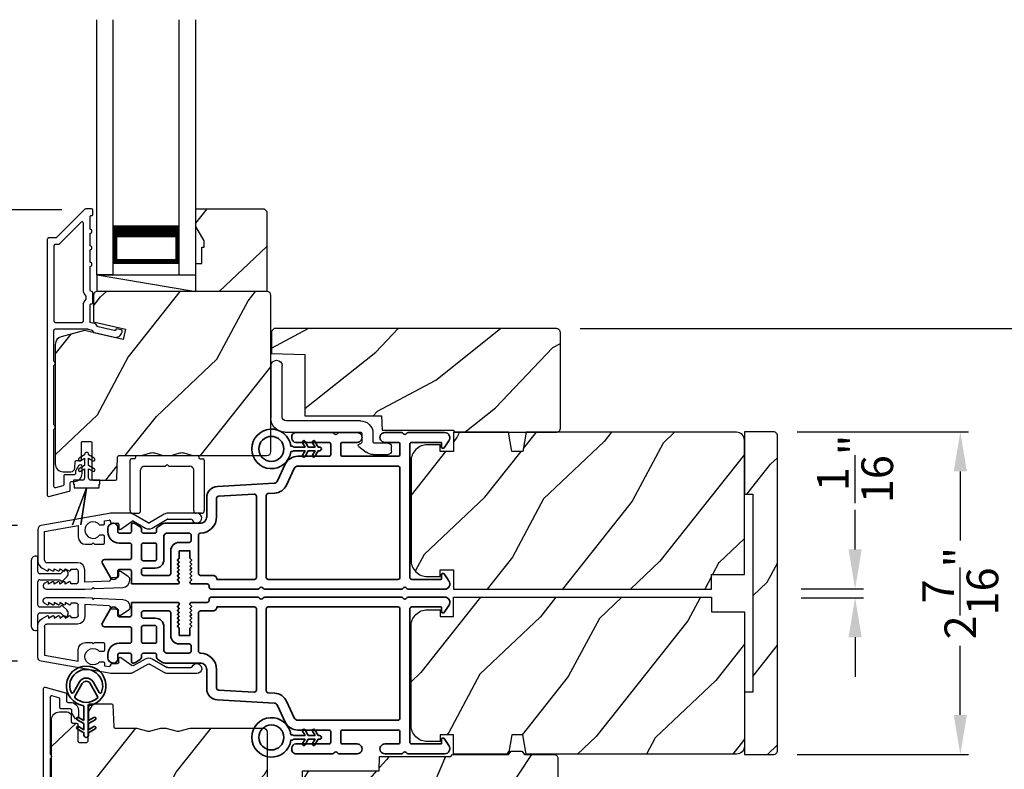
# Model space of a CAD drawing. Extents: x 238 to 340, y -156 to -112.
# Drawn here: x 295 to 302, y -128 to -122 of the extents above; entities that cross this region are included whole.
import ezdxf

# ---------------------------------------------------------------- set-up
doc = ezdxf.new("R2010")
doc.units = 0
doc.header["$LTSCALE"] = 2
doc.header["$MEASUREMENT"] = 0
doc.header["$PDMODE"] = 3
doc.layers.get('0').update_dxf_attribs({"linetype": 'CONTINUOUS'})
doc.layers.get('DEFPOINTS').update_dxf_attribs({"color": 3, "linetype": 'CONTINUOUS'})
doc.layers.add('Dim', color=7, linetype='CONTINUOUS')
doc.styles.get("Standard").update_dxf_attribs({"font": 'arial.ttf'})
doc.dimstyles.get("Standard").update_dxf_attribs({"dimtxt": 0.24, "dimasz": 0.3, "dimexe": 0.0625, "dimexo": 0.18, "dimgap": 0.09, "dimtad": 0, "dimdec": 4, "dimzin": 0, "dimdsep": 46, "dimlunit": 4, "dimtxsty": 'STANDARD', "dimcen": 0, "dimadec": 5, "dimazin": 0, "dimtfac": 1, "dimtdec": 4, "dimtofl": 0, "dimtmove": 0, "dimatfit": 3, "dimfxl": 1, "dimtolj": 1, "dimtzin": 0, "dimarcsym": 0})
pattern_1 = [(241.8699, (152.19515, -182.95252), (1.8736867, 3.08047044), [0.5, -4.5]), (231.5651, (152.86572, -182.97084), (-0.4836882, -1.3289269), [1.118034, -1.118034]), (223.4349, (153.07703, -183.424), (-1.3899984, -1.75154305), [0.632456, -2.529822])]

# ---------------------------------------------------------------- blocks, each defined once
blk = doc.blocks.new('*D273')
at = {"layer": 'DEFPOINTS', "color": 0, "transparency": 16777216}
for p in [(294.9052, -125.8643), (293.597, -126.8943), (294.9052, -126.8943)]:
    blk.add_point(p, dxfattribs=at)
at = {"layer": 'Dim', "color": 0, "lineweight": -2, "transparency": 16777216}
for p, q in [((293.597, -125.8643), (293.597, -125.4704)), ((294.7252, -125.8643), (293.5345, -125.8643)), ((293.597, -126.5943), (293.597, -126.1643)), ((294.7252, -126.8943), (293.5345, -126.8943))]:
    blk.add_line(p, q, dxfattribs=at)
at = {"layer": 'Dim', "color": 0, "transparency": 16777216}
for points in [[(293.547, -126.1643), (293.647, -126.1643), (293.597, -125.8643)], [(293.547, -126.5943), (293.647, -126.5943), (293.597, -126.8943)]]:
    blk.add_solid(points, dxfattribs=at)
at = {"layer": 'Dim', "color": 0, "transparency": 16777216, "insert": (293.597, -125.2537), "char_height": 0.24, "attachment_point": 5, "rotation": 90}
blk.add_mtext('\\A1;1"', dxfattribs=at)
blk = doc.blocks.new('A$C3ADC6B63')
for p, q in [((0.8291, 0.2859), (0.8291, 0.6721)), ((0.9144, 0.6721), (0.9144, 0.2759)), ((0.2358, 0.2558), (0.799, 0.2558)), ((0.1404, 0.0953), (0.1404, 0.1605)), ((0.2257, 0.1605), (0.2257, 0.0942)), ((0.8091, 0.1705), (0.2358, 0.1705)), ((0.0251, 0.0853), (0.1304, 0.0853)), ((0, 0.0251), (0, 0.0602)), ((0.2487, 0.0608), (0.1923, 0.0176)), ((0.1404, 0), (0.0251, 0))]:
    blk.add_line(p, q)
for centre, radius, start, end in [((0.8718, 0.6721), 0.0426, 0.00001, 179.99999), ((0.2358, 0.1605), 0.0953, 89.99984, 179.99994), ((0.799, 0.2859), 0.0301, 270.00063, 359.99942), ((0.8091, 0.2759), 0.1053, 270.00009, 0.00012), ((0.2358, 0.1605), 0.01, 89.99658, 180.00132), ((0.0251, 0.0602), 0.0251, 89.99908, 180.00075), ((0.1304, 0.0953), 0.01, 270.00262, 359.99822), ((0.2358, 0.0942), 0.01, 179.99817, 257.16382), ((0.2257, 0.0502), 0.0351, 47.74104, 77.15757), ((0.2426, 0.0687), 0.01, 307.44517, 47.73774), ((0.0251, 0.0251), 0.0251, 180.00154, 269.99863), ((0.1404, 0.0853), 0.0853, 270.00045, 307.44492)]:
    blk.add_arc(centre, radius, start, end)
blk = doc.blocks.new('*D274')
at = {"layer": 'DEFPOINTS', "color": 0, "transparency": 16777216}
for p in [(300.486, -126.3462), (301.0747, -126.3462), (300.486, -126.4124)]:
    blk.add_point(p, dxfattribs=at)
at = {"layer": 'Dim', "color": 0, "lineweight": -2, "transparency": 16777216}
for p, q in [((301.0747, -126.0462), (301.0747, -125.7462)), ((300.666, -126.3462), (301.1372, -126.3462)), ((300.666, -126.4124), (301.1372, -126.4124)), ((301.0747, -126.7124), (301.0747, -127.0124))]:
    blk.add_line(p, q, dxfattribs=at)
at = {"layer": 'Dim', "color": 0, "transparency": 16777216}
for points in [[(301.0247, -126.0462), (301.1247, -126.0462), (301.0747, -126.3462)], [(301.0247, -126.7124), (301.1247, -126.7124), (301.0747, -126.4124)]]:
    blk.add_solid(points, dxfattribs=at)
at = {"layer": 'Dim', "color": 0, "transparency": 16777216, "insert": (301.0747, -125.436), "char_height": 0.24, "attachment_point": 5, "rotation": 90}
blk.add_mtext('\\A1;{\\H1x;\\S1/16;}"', dxfattribs=at)
blk = doc.blocks.new('*D338')
at = {"layer": 'DEFPOINTS', "color": 0, "transparency": 16777216}
for p in [(300.456, -125.1553), (301.8723, -125.1553), (300.456, -127.6003)]:
    blk.add_point(p, dxfattribs=at)
at = {"layer": 'Dim', "color": 0, "lineweight": -2, "transparency": 16777216}
for p, q in [((300.636, -125.1553), (301.9348, -125.1553)), ((301.8723, -125.4553), (301.8723, -125.9792)), ((301.8723, -127.3003), (301.8723, -126.7763)), ((300.636, -127.6003), (301.9348, -127.6003))]:
    blk.add_line(p, q, dxfattribs=at)
at = {"layer": 'Dim', "color": 0, "transparency": 16777216}
for points in [[(301.8223, -125.4553), (301.9223, -125.4553), (301.8723, -125.1553)], [(301.8223, -127.3003), (301.9223, -127.3003), (301.8723, -127.6003)]]:
    blk.add_solid(points, dxfattribs=at)
at = {"layer": 'Dim', "color": 0, "transparency": 16777216, "insert": (301.8723, -126.3778), "char_height": 0.24, "attachment_point": 5, "rotation": 90}
blk.add_mtext('\\A1;2{\\H1x;\\S7/16;}"', dxfattribs=at)
blk = doc.blocks.new('*D275')
at = {"layer": 'DEFPOINTS', "color": 0, "transparency": 16777216}
for p in [(295.2416, -123.4732), (292.8745, -129.2694), (295.2092, -129.2694)]:
    blk.add_point(p, dxfattribs=at)
at = {"layer": 'Dim', "color": 0, "lineweight": -2, "transparency": 16777216}
for p, q in [((295.0616, -123.4732), (292.812, -123.4732)), ((292.8745, -123.7732), (292.8745, -125.9748)), ((292.8745, -128.9694), (292.8745, -126.7679)), ((295.0292, -129.2694), (292.812, -129.2694))]:
    blk.add_line(p, q, dxfattribs=at)
at = {"layer": 'Dim', "color": 0, "transparency": 16777216}
for points in [[(292.8245, -123.7732), (292.9245, -123.7732), (292.8745, -123.4732)], [(292.8245, -128.9694), (292.9245, -128.9694), (292.8745, -129.2694)]]:
    blk.add_solid(points, dxfattribs=at)
at = {"layer": 'Dim', "color": 0, "transparency": 16777216, "insert": (292.8745, -126.3713), "char_height": 0.24, "attachment_point": 5, "rotation": 90}
blk.add_mtext('\\A1;5{\\H1x;\\S13/16;}"', dxfattribs=at)
blk = doc.blocks.new('*D242')
at = {"layer": 'DEFPOINTS', "color": 0, "transparency": 16777216}
for p in [(298.8104, -124.3725), (298.7913, -128.3864), (302.6382, -128.3864)]:
    blk.add_point(p, dxfattribs=at)
at = {"layer": 'Dim', "color": 0, "lineweight": -2, "transparency": 16777216}
for p, q in [((298.9904, -124.3725), (302.7007, -124.3725)), ((302.6382, -124.6725), (302.6382, -126.1467)), ((302.6382, -128.0864), (302.6382, -126.6122)), ((298.9713, -128.3864), (302.7007, -128.3864))]:
    blk.add_line(p, q, dxfattribs=at)
at = {"layer": 'Dim', "color": 0, "transparency": 16777216}
for points in [[(302.5882, -124.6725), (302.6882, -124.6725), (302.6382, -124.3725)], [(302.5882, -128.0864), (302.6882, -128.0864), (302.6382, -128.3864)]]:
    blk.add_solid(points, dxfattribs=at)
at = {"layer": 'Dim', "color": 0, "transparency": 16777216, "insert": (302.6382, -126.3795), "char_height": 0.24, "attachment_point": 5, "rotation": 90}
blk.add_mtext('\\A1;4"', dxfattribs=at)
blk = doc.blocks.new('A$C3DE365C7')
for p, q in [((0, 0), (0, 1.9342)), ((0.125, 0), (0.125, 1.9342)), ((0.625, 0), (0.625, 1.9342)), ((0.75, 0), (0.75, 1.9342)), ((0.125, 0.375), (0.125, 0.0893)), ((0.625, 0.0893), (0.625, 0.3753)), ((0.125, 0.0893), (0.625, 0.0893)), ((0.625, 0.0893), (0.625, 0.0893)), ((0.125, 0), (0, 0)), ((0.625, 0), (0.75, 0))]:
    blk.add_line(p, q)
for points, const_width in [([(0.125, 0.3303), (0.625, 0.3303)], 0.09), ([(0.14, 0.0893), (0.14, 0.3303)], 0.03), ([(0.61, 0.0893), (0.61, 0.3303)], 0.03), ([(0.14, 0.1044), (0.61, 0.1044)], 0.03)]:
    blk.add_lwpolyline(points, dxfattribs=dict(const_width=const_width))
blk = doc.blocks.new('A$C003C651C')
for p, q in [((0, 0.02), (0, 0.402)), ((0.031, 0.412), (0.01, 0.412)), ((0.041, 0.427), (0.041, 0.422)), ((0.051, 0.437), (0.511, 0.437)), ((0.521, 0.427), (0.521, 0.422)), ((0.531, 0.412), (0.552, 0.412)), ((0.562, 0.402), (0.562, 0.02)), ((0.08, 0.02), (0.08, 0.327)), ((0.11, 0.357), (0.2637, 0.357)), ((0.2983, 0.357), (0.452, 0.357)), ((0.482, 0.02), (0.482, 0.327)), ((0.02, 0), (0.06, 0)), ((0.542, 0), (0.502, 0))]:
    blk.add_line(p, q)
for centre, radius, start, end in [((0.01, 0.402), 0.01, 90, 180), ((0.031, 0.422), 0.01, 270, 0), ((0.051, 0.427), 0.01, 90, 180), ((0.511, 0.427), 0.01, 360, 90), ((0.531, 0.422), 0.01, 180, 270), ((0.552, 0.402), 0.01, 0, 90), ((0.11, 0.327), 0.03, 90, 180), ((0.2637, 0.367), 0.01, 270, 330), ((0.281, 0.357), 0.01, 30, 150), ((0.2983, 0.367), 0.01, 210, 270), ((0.452, 0.327), 0.03, 0, 90), ((0.02, 0.02), 0.02, 180, 270), ((0.06, 0.02), 0.02, 270, 0), ((0.502, 0.02), 0.02, 180, 270), ((0.542, 0.02), 0.02, 270, 0)]:
    blk.add_arc(centre, radius, start, end)
blk = doc.blocks.new('A$C0691211F')
for p, q in [((0.0913, 0.53), (0.0493, 0.5058)), ((0.0913, 0.535), (0.0913, 0.53)), ((0.1213, 0.53), (0.1213, 0.535)), ((0.1633, 0.5058), (0.1213, 0.53)), ((0.0913, 0.45), (0.0493, 0.4258)), ((0.0603, 0.4867), (0.0913, 0.5046)), ((0.0913, 0.5046), (0.0913, 0.45)), ((0.1213, 0.5046), (0.1523, 0.4867)), ((0.1213, 0.45), (0.1213, 0.5046)), ((0.1633, 0.4258), (0.1213, 0.45)), ((0.0603, 0.4067), (0.0913, 0.4246)), ((0.0913, 0.4246), (0.0913, 0.355)), ((0.1213, 0.4246), (0.1523, 0.4067)), ((0.1213, 0.355), (0.1213, 0.4246)), ((0.0063, 0.34), (0.0063, 0.31)), ((0.0763, 0.34), (0.0063, 0.34)), ((0.0063, 0.31), (0.0123, 0.31)), ((0.0123, 0.31), (0.0123, 0.28)), ((0.2063, 0.34), (0.1363, 0.34)), ((0.2003, 0.31), (0.2063, 0.31)), ((0.2003, 0.28), (0.2003, 0.31)), ((0.2063, 0.31), (0.2063, 0.34)), ((0.1062, 0.2798), (0, 0)), ((0.0001, 0), (0.106, 0.2791)), ((0.0123, 0.28), (0.1062, 0.28)), ((0.106, 0.2791), (0.0624, 0)), ((0.0625, 0), (0.1063, 0.28)), ((0.1062, 0.28), (0.1062, 0.2798)), ((0.1063, 0.28), (0.2003, 0.28)), ((0, 0), (0.0001, 0)), ((0.0624, 0), (0.0625, 0))]:
    blk.add_line(p, q)
for centre, radius, start, end in [((0.1063, 0.535), 0.015, 0, 180), ((0.0548, 0.4962), 0.011, 120, 300), ((0.1578, 0.4962), 0.011, 240, 60), ((0.0548, 0.4162), 0.011, 120, 300), ((0.1578, 0.4162), 0.011, 240, 60), ((0.0763, 0.355), 0.015, 270, 0), ((0.1363, 0.355), 0.015, 180, 270)]:
    blk.add_arc(centre, radius, start, end)
blk = doc.blocks.new('A$C213E3FBD')
for p, q in [((0.102, 0.2637), (0.1013, 0.2626)), ((0.1029, 0.2506), (0.133, 0.2205)), ((0.1856, 0.2381), (0.1532, 0.2705)), ((0.4098, 0.2705), (0.3774, 0.2381)), ((0.43, 0.2205), (0.4601, 0.2506)), ((0.4617, 0.2626), (0.461, 0.2637)), ((0.133, 0.2205), (0.133, 0.065)), ((0.178, 0.2164), (0.1856, 0.2239)), ((0.178, 0.065), (0.178, 0.2164)), ((0.3774, 0.2239), (0.385, 0.2164)), ((0.385, 0.2164), (0.385, 0.065)), ((0.43, 0.065), (0.43, 0.2205)), ((0, 0.04), (0, 0.032)), ((0.118, 0.05), (0.01, 0.05)), ((0.37, 0.05), (0.193, 0.05)), ((0.553, 0.05), (0.445, 0.05)), ((0.563, 0.032), (0.563, 0.04)), ((0.032, 0), (0.531, 0))]:
    blk.add_line(p, q)
for centre, radius, start, end in [((0.11, 0.2576), 0.01, 150, 225), ((0.1302, 0.2474), 0.0326, 45, 150), ((0.1785, 0.231), 0.01, 315, 45), ((0.3845, 0.231), 0.01, 135, 225), ((0.4328, 0.2474), 0.0326, 30, 135), ((0.453, 0.2576), 0.01, 315, 30), ((0.01, 0.04), 0.01, 90, 180), ((0.032, 0.032), 0.032, 180, 270), ((0.118, 0.065), 0.015, 270, 0), ((0.193, 0.065), 0.015, 180, 270), ((0.37, 0.065), 0.015, 270, 0), ((0.445, 0.065), 0.015, 180, 270), ((0.531, 0.032), 0.032, 270, 0), ((0.553, 0.04), 0.01, 0, 90)]:
    blk.add_arc(centre, radius, start, end)
blk = doc.blocks.new('A$C5AAE0589')
blk.add_blockref('A$C213E3FBD', (0, 0))
blk = doc.blocks.new('A$C62771398')
for p, q in [((0.5412, 0.5734), (0.0256, 0.4825)), ((0.6966, 0.575), (0.5594, 0.575)), ((0.8349, 0.5029), (0.7216, 0.5683)), ((0.9581, 0.5683), (0.8449, 0.5029)), ((0.8649, 0.4625), (0.9795, 0.5287)), ((1.2044, 0.575), (0.9831, 0.575)), ((0.9845, 0.53), (1.1602, 0.53)), ((0, 0.452), (0, 0.2133)), ((0.05, 0.436), (0.306, 0.4812)), ((0.306, 0.4812), (0.306, 0.3948)), ((0.4677, 0.4862), (0.496, 0.4862)), ((0.506, 0.5164), (0.5391, 0.5223)), ((0.506, 0.4962), (0.506, 0.5164)), ((0.5509, 0.5124), (0.5509, 0.51)), ((0.5609, 0.5), (0.6029, 0.5)), ((0.6129, 0.49), (0.6129, 0.4614)), ((0.6286, 0.4533), (0.7144, 0.5138)), ((0.7251, 0.5143), (0.8149, 0.4625)), ((0.05, 0.218), (0.05, 0.436)), ((0.496, 0.4082), (0.4677, 0.4082)), ((0.506, 0.3496), (0.506, 0.3982)), ((0.361, 0.3396), (0.4087, 0.3396)), ((0.4087, 0.3396), (0.4187, 0.3496)), ((0.4187, 0.3496), (0.4287, 0.3396)), ((0.4287, 0.3396), (0.496, 0.3396)), ((0.0315, 0.1587), (0.069, 0.1371)), ((0.3, 0.2), (0.068, 0.2)), ((0.081, 0.1544), (0.111, 0.1371)), ((0.081, 0.144), (0.081, 0.1544)), ((0.123, 0.1544), (0.153, 0.1371)), ((0.123, 0.144), (0.123, 0.1544)), ((0.165, 0.1544), (0.195, 0.1371)), ((0.165, 0.144), (0.165, 0.1544)), ((0.207, 0.1544), (0.237, 0.1371)), ((0.207, 0.144), (0.207, 0.1544)), ((0.249, 0.151), (0.29, 0.151)), ((0.249, 0.144), (0.249, 0.151)), ((0.306, 0.135), (0.306, 0.057)), ((0.356, 0.0529), (0.356, 0.144)), ((0.5498, 0.0763), (0.5498, 0.0713)), ((0.6016, 0.0871), (0.5596, 0.0864)), ((0.611, 0.1258), (0.6114, 0.0973)), ((0.6836, 0.0962), (0.6265, 0.1343)), ((0.069, 0.0549), (0.0521, 0.0452)), ((0.0642, 0), (0.356, 0)), ((0.111, 0.0549), (0.081, 0.0376)), ((0.081, 0.0376), (0.081, 0.048)), ((0.153, 0.0549), (0.123, 0.0376)), ((0.123, 0.0376), (0.123, 0.048)), ((0.195, 0.0549), (0.165, 0.0376)), ((0.165, 0.0376), (0.165, 0.048)), ((0.237, 0.0549), (0.207, 0.0376)), ((0.207, 0.0376), (0.207, 0.048)), ((0.249, 0.041), (0.249, 0.048)), ((0.29, 0.041), (0.249, 0.041)), ((0.5403, 0.0611), (0.356, 0.0529)), ((0.356, 0), (0.4087, 0.0023)), ((0.4087, 0.0023), (0.4187, 0.0128)), ((0.4187, 0.0128), (0.4287, 0.0032)), ((0.4287, 0.0032), (0.6444, 0.0128)), ((0.6969, 0.0678), (0.6969, 0.0712))]:
    blk.add_line(p, q)
for centre, radius, start, end in [((0.5594, 0.47), 0.105, 90, 100), ((0.6966, 0.525), 0.05, 60, 90), ((0.9831, 0.525), 0.05, 90, 120), ((0.9845, 0.52), 0.01, 90, 120), ((1.1602, 0.52), 0.01, 21.61824, 90), ((1.2044, 0.5375), 0.0375, 201.61824, 90), ((0.031, 0.452), 0.031, 100, 180), ((0.4187, 0.4472), 0.0627, 38.49249, 321.50746), ((0.496, 0.4962), 0.01, 270, 0), ((0.5409, 0.5124), 0.01, 0, 100.0001), ((0.5609, 0.51), 0.01, 180, 270), ((0.6029, 0.49), 0.01, 0, 90), ((0.6229, 0.4614), 0.01, 180, 305.21292), ((0.7201, 0.5056), 0.01, 60, 125.21292), ((0.8399, 0.5058), 0.05, 240, 300), ((0.8399, 0.5116), 0.01, 240, 300), ((0.3611, 0.3947), 0.0551, 179.87869, 269.87864), ((0.496, 0.3982), 0.01, 0, 90), ((0.496, 0.3496), 0.01, 270.00003, 0), ((0.063, 0.2133), 0.063, 180, 240), ((0.068, 0.218), 0.018, 180, 270), ((0.29, 0.135), 0.016, 0, 90), ((0.3, 0.144), 0.056, 0, 90), ((0.073, 0.144), 0.008, 240, 0), ((0.115, 0.144), 0.008, 240, 0), ((0.157, 0.144), 0.008, 240, 0), ((0.199, 0.144), 0.008, 240, 0), ((0.241, 0.144), 0.008, 240, 0), ((0.5598, 0.0764), 0.01, 90.91971, 180.91971), ((0.6014, 0.0971), 0.01, 270.91971, 0.91971), ((0.621, 0.126), 0.01, 56.25461, 180.91971), ((0.6669, 0.0712), 0.03, 0, 56.25461), ((0.0642, 0.0242), 0.0242, 120, 270), ((0.073, 0.048), 0.008, 0, 120), ((0.115, 0.048), 0.008, 0, 120), ((0.157, 0.048), 0.008, 0, 120), ((0.199, 0.048), 0.008, 0, 120), ((0.241, 0.048), 0.008, 0, 120), ((0.29, 0.057), 0.016, 270, 0), ((0.5398, 0.0711), 0.01, 272.54333, 0.91971), ((0.6419, 0.0678), 0.055, 272.54333, 0)]:
    blk.add_arc(centre, radius, start, end)
blk = doc.blocks.new('A$Cafdcb3b8')
at = {"color": 7, "linetype": 'Continuous', "lineweight": 35}
for points in [[(0.1324, 0.1282), (0.0919, 0.1516, 0.999978), (0.0819, 0.1342), (0.1324, 0.1051), (0.1324, 0.0581), (0.0919, 0.0815, 1.000037), (0.0819, 0.0642), (0.1324, 0.035), (0.1324, 0.0175, 1.000004), (0.1674, 0.0175), (0.1674, 0.035), (0.2179, 0.0642, 1.000039), (0.2079, 0.0815), (0.1674, 0.0581), (0.1674, 0.1051), (0.2179, 0.1342, 0.999981), (0.2079, 0.1516), (0.1674, 0.1282), (0.1674, 0.2325, -0.364455), (0.1757, 0.2424, 11.544322), (0.1241, 0.2424, -0.364437), (0.1324, 0.2325)], [(0.2653, 0.3422, 1.497261), (0.0345, 0.3422, 0.621751), (0.0524, 0.3411), (0.098, 0.42, -0.577337), (0.2018, 0.42), (0.2474, 0.3411, 0.621751)], [(0.2363, 0.3104, -0.351505), (0.2344, 0.298, -0.389138), (0.0655, 0.298, -0.351505), (0.0636, 0.3104), (0.1197, 0.4075, -0.577347), (0.1802, 0.4075)]]:
    blk.add_lwpolyline(points, format="xyb", close=True, dxfattribs=at)
blk = doc.blocks.new('A$C3b698112')
at = {"color": 7, "linetype": 'Continuous', "lineweight": 35}
blk.add_lwpolyline([(0.3138, 0.1319), (0.3153, 0.1337, -0.22177), (0.3191, 0.1355), (0.4058, 0.1355), (0.3871, 0.1032, 1.000044), (0.4053, 0.0927), (0.43, 0.1355), (0.4808, 0.1355), (0.4621, 0.1032, 1.000044), (0.4803, 0.0927), (0.505, 0.1355), (0.5155, 0.1355, 1.000008), (0.5155, 0.1645), (0.505, 0.1645), (0.4803, 0.2072, 1.000044), (0.4621, 0.1967), (0.4808, 0.1645), (0.43, 0.1645), (0.4053, 0.2072, 1.000044), (0.3871, 0.1967), (0.4058, 0.1645), (0.3191, 0.1645, -0.22177), (0.3153, 0.1663), (0.3138, 0.1681, 0.221778), (0.31, 0.1698), (0.2987, 0.1698, 15.051205), (0.2987, 0.1302), (0.31, 0.1302, 0.221778)], format="xyb", close=True, dxfattribs=at)
blk.add_circle((0.15, 0.15), 0.095, dxfattribs=at)
blk = doc.blocks.new('A$Ce439cf9e')
at = {"color": 7, "linetype": 'Continuous', "lineweight": 35}
for points in [[(0.2243, 0.055), (0.2243, 0.15, 0.414217), (0.2093, 0.165), (0.1343, 0.165, 0.414214), (0.1193, 0.15), (0.1193, 0.12, -0.767322), (0.0633, 0.105), (0.0027, 0.21, -0.577345), (0.02, 0.24), (0.2093, 0.24, 0.414217), (0.2243, 0.255), (0.2243, 0.35, 0.414217), (0.2093, 0.365), (0.1293, 0.365, -0.414211), (0.0443, 0.45), (0.0443, 0.475, -0.414203), (0.0843, 0.515), (0.0893, 0.515, -0.414206), (0.1193, 0.485), (0.1193, 0.455, 0.414214), (0.1343, 0.44), (0.2093, 0.44, 0.414217), (0.2243, 0.455), (0.2243, 0.505, -0.414198), (0.2343, 0.515), (0.2383, 0.515, -0.140562), (0.2542, 0.5104), (0.2922, 0.4867, -0.258606), (0.2993, 0.4739), (0.2993, 0.455, 0.414207), (0.3143, 0.44), (0.3993, 0.44, 0.414214), (0.4143, 0.455), (0.4143, 0.4739, -0.258588), (0.4213, 0.4867), (0.4594, 0.5104, -0.140562), (0.4753, 0.515), (0.7443, 0.515, 0.414222), (0.7943, 0.565), (0.7943, 0.71, -0.398127), (0.8747, 0.7949), (1.3051, 0.8187, 0.276546), (1.3307, 0.836), (1.3896, 0.9624, -0.291473), (1.4848, 1.023), (1.7198, 1.023, 0.414242), (1.7348, 1.038), (1.7348, 1.113, 0.414203), (1.7198, 1.128), (1.4698, 1.128, -0.414208), (1.4398, 1.158), (1.4398, 1.173, -0.414227), (1.4698, 1.203), (1.7463, 1.203, -0.267976), (1.7593, 1.1955, 0.57734), (1.7853, 1.1955, -0.267976), (1.7983, 1.203), (1.9338, 1.203, -1.000003), (1.9338, 1.128), (1.8248, 1.128, 0.414203), (1.8098, 1.113), (1.8098, 1.038, 0.414242), (1.8248, 1.023), (2.2438, 1.023, 0.414241), (2.2588, 1.038), (2.2588, 1.113, 0.414202), (2.2438, 1.128), (2.1443, 1.128, -1.000003), (2.1443, 1.203), (2.2703, 1.203, -0.267978), (2.2833, 1.1955, 0.577339), (2.3093, 1.1955, -0.267978), (2.3223, 1.203), (2.5975, 1.203, -0.606819), (2.6303, 1.1401), (2.5933, 1.0873, -0.733246), (2.5751, 1.093), (2.5751, 1.123, 0.414248), (2.5701, 1.128), (2.3488, 1.128, 0.414201), (2.3338, 1.113), (2.3338, 0.105, 0.414213), (2.3488, 0.09), (2.5698, 0.09, 0.414132), (2.5748, 0.095), (2.5748, 0.125, -0.733247), (2.593, 0.1307), (2.6299, 0.0779, -0.606817), (2.5972, 0.015), (2.3223, 0.015, -0.267911), (2.3093, 0.0225, 0.577339), (2.2833, 0.0225, -0.26791), (2.2703, 0.015), (1.2338, 0.015, -0.267909), (1.2208, 0.0225, 0.57734), (1.1948, 0.0225, -0.267913), (1.1818, 0.015), (0.8311, 0.015, -0.414206), (0.8113, 0.0348), (0.8113, 0.04, 0.414217), (0.7963, 0.055), (0.6813, 0.055, -0.414244), (0.6663, 0.07), (0.6663, 0.0718), (0.6811, 0.0867), (0.6663, 0.1015), (0.6811, 0.1164), (0.6663, 0.1312), (0.6811, 0.1461), (0.6663, 0.1609), (0.6811, 0.1758), (0.6663, 0.1906), (0.6811, 0.2055), (0.6663, 0.2203), (0.6811, 0.2351), (0.6663, 0.25), (0.6663, 0.305), (0.5863, 0.305), (0.5863, 0.25), (0.5714, 0.2351), (0.5863, 0.2203), (0.5714, 0.2055), (0.5863, 0.1906), (0.5714, 0.1758), (0.5863, 0.1609), (0.5714, 0.1461), (0.5863, 0.1312), (0.5714, 0.1164), (0.5863, 0.1015), (0.5714, 0.0867), (0.5863, 0.0718), (0.5863, 0.07, -0.414244), (0.5713, 0.055), (0.2243, 0.055, 0)], [(2.2438, 0.948, -0.414202), (2.2588, 0.933), (2.2588, 0.105, -0.414213), (2.2438, 0.09), (1.2603, 0.09, -0.414212), (1.2453, 0.105), (1.2453, 0.7261, -0.398117), (1.2594, 0.7411), (1.3093, 0.7438, 0.276548), (1.3986, 0.8043), (1.4576, 0.9307, -0.291483), (1.4848, 0.948), (2.2438, 0.948)], [(0.2993, 0.135), (0.2993, 0.16, -0.414234), (0.3143, 0.175), (0.4043, 0.175, 0.41421), (0.4693, 0.24), (0.4693, 0.4199, -0.258596), (0.4763, 0.4326), (0.4845, 0.4377, -0.140599), (0.4925, 0.44), (0.6613, 0.44, -0.414195), (0.6763, 0.425), (0.6763, 0.385, -0.414234), (0.6613, 0.37), (0.5863, 0.37, 0.41421), (0.5213, 0.305), (0.5213, 0.135, -0.414217), (0.5063, 0.12), (0.3143, 0.12, -0.414207), (0.2993, 0.135)], [(0.4143, 0.35), (0.4143, 0.245, -0.414214), (0.3993, 0.23), (0.3143, 0.23, -0.414207), (0.2993, 0.245), (0.2993, 0.35, -0.414207), (0.3143, 0.365), (0.3993, 0.365, -0.414214), (0.4143, 0.35)]]:
    blk.add_lwpolyline(points, format="xyb", dxfattribs=at)
blk.add_lwpolyline([(1.1544, 0.7353, -0.430499), (1.1703, 0.7203), (1.1703, 0.105, -0.414217), (1.1553, 0.09), (0.8713, 0.09, 0.414226), (0.8413, 0.12), (0.7463, 0.12, -0.414217), (0.7313, 0.135), (0.7313, 0.425, -0.410198), (0.7461, 0.44, 0.410178), (0.8693, 0.565), (0.8693, 0.7053, -0.398129), (0.8835, 0.7203)], format="xyb", close=True, dxfattribs=at)
at = {"xscale": -1, "rotation": 180}
blk.add_blockref('A$C3b698112', (1.1342, 1.2286), dxfattribs=at)

msp = doc.modelspace()

# ---------------------------------------------------------------- hatches: boundary and pattern name
h = msp.add_hatch()
h.set_pattern_fill('WOOD2', color=256, angle=205, style=0)
h.set_pattern_definition([(61.8699, (185.3385, 10.8438), (-1.8736867, -3.08047044), [0.5, -4.5]), (51.5651, (184.66793, 10.86213), (0.4836882, 1.3289269), [1.118034, -1.118034]), (43.4349, (184.45663, 11.31528), (1.3899984, 1.75154305), [0.632456, -2.529822])])
h.paths.add_polyline_path([(296.13893, -123.7074), (296.07593, -123.5984), (296.07593, -123.4654), (296.59493, -123.4654), (296.61493, -123.4854), (296.61493, -124.0904), (296.07593, -124.0904), (296.07593, -123.8794), (296.12293, -123.8794), (296.12293, -123.7544), (296.13893, -123.7544)])
h = msp.add_hatch()
h.set_pattern_fill('WOOD2', color=256, angle=205, style=0)
h.set_pattern_definition([(61.8699, (152.31534, -185.09572), (-1.8736867, -3.08047044), [0.5, -4.5]), (51.5651, (151.64477, -185.0774), (0.4836882, 1.3289269), [1.118034, -1.118034]), (43.4349, (151.43346, -184.62425), (1.3899984, 1.75154305), [0.632456, -2.529822])])
edge = h.paths.add_edge_path()
edge.add_line((295.07093, -125.4574), (295.12934, -125.4574))
edge.add_arc((295.12934, -125.4274), 0.03, 270.000363, 357.999068)
edge.add_line((295.15932, -125.42845), (295.16094, -125.38205))
edge.add_arc((295.17093, -125.3824), 0.01, 89.999859, 177.996691, ccw=False)
edge.add_line((295.17093, -125.3724), (295.19993, -125.3724))
edge.add_arc((295.19993, -125.3624), 0.01, 270.006796, 359.993204)
edge.add_line((295.20993, -125.3624), (295.20993, -125.2374))
edge.add_arc((295.21993, -125.2374), 0.01, 89.997001, 180.00468, ccw=False)
edge.add_line((295.21993, -125.2274), (295.27793, -125.2274))
edge.add_arc((295.27794, -125.2374), 0.01, -0.00468, 90.00468, ccw=False)
edge.add_line((295.28793, -125.2374), (295.28793, -125.5104))
edge.add_arc((295.29794, -125.5104), 0.01, 180.006796, 269.991523)
edge.add_line((295.29793, -125.5204), (295.46716, -125.5204))
edge.add_arc((295.46716, -125.5104), 0.01, 269.999086, 358.005266)
edge.add_line((295.47715, -125.51075), (295.48294, -125.34505))
edge.add_arc((295.49293, -125.3454), 0.01, 89.999086, 178.005266, ccw=False)
edge.add_line((295.49293, -125.3354), (295.64976, -125.3354))
edge.add_arc((295.64976, -125.27543), 0.05997, 269.993525, 285.525785)
edge.add_line((295.66581, -125.33321), (295.73188, -125.31486))
edge.add_arc((295.74793, -125.37266), 0.05999, 74.4724, 105.5276, ccw=False)
edge.add_line((295.76399, -125.31486), (295.83005, -125.33321))
edge.add_arc((295.84611, -125.27543), 0.05997, 254.474215, 270.006475)
edge.add_line((295.84611, -125.3354), (295.87265, -125.3354))
edge.add_arc((295.87265, -125.27542), 0.05998, 269.998084, 285.503341)
edge.add_line((295.88868, -125.33322), (295.9549, -125.31485))
edge.add_arc((295.97093, -125.37267), 0.06, 74.498645, 105.501355, ccw=False)
edge.add_line((295.98697, -125.31485), (296.05319, -125.33322))
edge.add_arc((296.06922, -125.27542), 0.05998, 254.496659, 270)
edge.add_line((296.06922, -125.3354), (296.61593, -125.3354))
edge.add_arc((296.61593, -125.3054), 0.03, 270.000505, 359.998375)
edge.add_line((296.64593, -125.3054), (296.64593, -124.1204))
edge.add_arc((296.61593, -124.1204), 0.03, 0.000505, 89.999495)
edge.add_line((296.61593, -124.0904), (295.32993, -124.0904))
edge.add_arc((295.32994, -124.1204), 0.03, 90.001222, 179.998778)
edge.add_line((295.29993, -124.1204), (295.29993, -124.32181))
edge.add_line((295.29993, -124.32181), (295.54293, -124.37792))
edge.add_line((295.54293, -124.37792), (295.52539, -124.45392))
edge.add_line((295.52539, -124.45392), (295.23293, -124.3864))
edge.add_line((295.23293, -124.3864), (295.05541, -124.43397))
edge.add_arc((295.07093, -124.49192), 0.06, 104.999295, 180.00124)
edge.add_line((295.01093, -124.49192), (295.01093, -125.3974))
edge.add_arc((295.07094, -125.3974), 0.06, 180.000266, 269.999734)
h = msp.add_hatch()
h.set_pattern_fill('WOOD2', color=256, angle=115, style=0)
h.set_pattern_definition([(28.1301, (203.18724, -47.9417), (-3.08047044, -1.8736867), [0.5, -4.5]), (38.4349, (203.20556, -48.61227), (1.3289269, 0.4836882), [1.118034, -1.118034]), (46.5651, (203.6587, -48.82358), (1.75154305, 1.3899984), [0.632456, -2.529822])])
edge = h.paths.add_edge_path()
edge.add_line((298.04042, -125.15851), (298.81042, -125.15851))
edge.add_arc((298.81042, -125.12851), 0.03, 270, 360)
edge.add_line((298.84042, -125.12851), (298.84042, -124.40251))
edge.add_arc((298.81042, -124.40251), 0.03, 0, 90)
edge.add_line((298.81042, -124.37251), (296.67142, -124.37251))
edge.add_line((296.67142, -124.37251), (296.65142, -124.39251))
edge.add_line((296.65142, -124.39251), (296.65142, -124.56051))
edge.add_line((296.65142, -124.56051), (296.90342, -124.56931))
edge.add_line((296.90342, -124.56931), (296.90342, -125.03351))
edge.add_line((296.90342, -125.03351), (297.48542, -125.03351))
edge.add_line((297.48542, -125.03351), (297.48942, -125.14351))
edge.add_line((297.48942, -125.14351), (298.02784, -125.14351))
edge.add_line((298.02784, -125.14351), (298.04042, -125.15851))
h = msp.add_hatch()
h.set_pattern_fill('WOOD2', color=256, angle=25, style=0)
h.set_pattern_definition(pattern_1)
edge = h.paths.add_edge_path()
edge.add_line((299.98603, -126.23651), (300.23603, -126.23651))
edge.add_line((300.23603, -126.23651), (300.23603, -125.21851))
edge.add_arc((300.17603, -125.21851), 0.06, 0, 90)
edge.add_line((300.17603, -125.15851), (298.58084, -125.15851))
edge.add_line((298.58084, -125.15851), (298.55527, -125.30351))
edge.add_line((298.55527, -125.30351), (298.4726, -125.30351))
edge.add_line((298.4726, -125.30351), (298.44703, -125.15851))
edge.add_line((298.44703, -125.15851), (298.02903, -125.15851))
edge.add_line((298.02903, -125.15851), (298.02903, -125.30351))
edge.add_line((298.02903, -125.30351), (297.92903, -125.30351))
edge.add_line((297.92903, -125.30351), (297.92903, -125.25251))
edge.add_line((297.92903, -125.25251), (297.83303, -125.25251))
edge.add_arc((297.83303, -125.37751), 0.125, 90, 180)
edge.add_line((297.70803, -125.37751), (297.70803, -126.12751))
edge.add_arc((297.83303, -126.12751), 0.125, 180, 270)
edge.add_line((297.83303, -126.25251), (297.92903, -126.25251))
edge.add_line((297.92903, -126.25251), (297.92903, -126.20151))
edge.add_line((297.92903, -126.20151), (298.02903, -126.20151))
edge.add_line((298.02903, -126.20151), (298.02903, -126.34651))
edge.add_line((298.02903, -126.34651), (299.98603, -126.34651))
edge.add_line((299.98603, -126.34651), (299.98603, -126.23651))
h = msp.add_hatch()
h.set_pattern_fill('WOOD2', color=256, angle=205, style=0, pattern_type=2)
h.set_pattern_definition([(61.8699, (228.57398, -135.51882), (-1.8736867, -3.08047044), [0.5, -4.5]), (51.5651, (227.9034, -135.5005), (0.4836882, 1.328927), [1.118034, -1.118034]), (43.4349, (227.6921, -135.04735), (1.3899984, 1.751543), [0.632456, -2.529822])])
edge = h.paths.add_edge_path()
edge.add_line((300.23603, -125.15526), (300.23603, -125.62826))
edge.add_line((300.23603, -125.62826), (300.29903, -125.62826))
edge.add_line((300.29903, -125.62826), (300.29903, -127.12726))
edge.add_line((300.29903, -127.12726), (300.23603, -127.12726))
edge.add_line((300.23603, -127.12726), (300.23603, -127.60026))
edge.add_line((300.23603, -127.60026), (300.45603, -127.60026))
edge.add_arc((300.45603, -127.57026), 0.03, 270, 360)
edge.add_line((300.48603, -127.57026), (300.48603, -125.18526))
edge.add_arc((300.45603, -125.18526), 0.03, 0, 90)
edge.add_line((300.45603, -125.15526), (300.23603, -125.15526))
h = msp.add_hatch()
h.set_pattern_fill('WOOD2', color=256, angle=25, style=0)
h.set_pattern_definition(pattern_1)
edge = h.paths.add_edge_path()
edge.add_line((299.98603, -126.51901), (300.23603, -126.51901))
edge.add_line((300.23603, -126.51901), (300.23603, -127.53701))
edge.add_arc((300.17603, -127.53701), 0.06, 270, 360, ccw=False)
edge.add_line((300.17603, -127.59701), (298.58084, -127.59701))
edge.add_line((298.58084, -127.59701), (298.55527, -127.45201))
edge.add_line((298.55527, -127.45201), (298.4726, -127.45201))
edge.add_line((298.4726, -127.45201), (298.44703, -127.59701))
edge.add_line((298.44703, -127.59701), (298.02903, -127.59701))
edge.add_line((298.02903, -127.59701), (298.02903, -127.45201))
edge.add_line((298.02903, -127.45201), (297.92903, -127.45201))
edge.add_line((297.92903, -127.45201), (297.92903, -127.50301))
edge.add_line((297.92903, -127.50301), (297.83303, -127.50301))
edge.add_arc((297.83303, -127.37801), 0.125, 180, 270, ccw=False)
edge.add_line((297.70803, -127.37801), (297.70803, -126.62801))
edge.add_arc((297.83303, -126.62801), 0.125, 90, 180, ccw=False)
edge.add_line((297.83303, -126.50301), (297.92903, -126.50301))
edge.add_line((297.92903, -126.50301), (297.92903, -126.55401))
edge.add_line((297.92903, -126.55401), (298.02903, -126.55401))
edge.add_line((298.02903, -126.55401), (298.02903, -126.40901))
edge.add_line((298.02903, -126.40901), (299.98603, -126.40901))
edge.add_line((299.98603, -126.40901), (299.98603, -126.51901))
h = msp.add_hatch()
h.set_pattern_fill('WOOD2', color=256, angle=205, style=0)
h.set_pattern_definition([(61.8699, (152.31534, -185.10323), (-1.8736867, -3.08047044), [0.5, -4.5]), (51.5651, (151.64477, -185.0849), (0.4836882, 1.3289269), [1.118034, -1.118034]), (43.4349, (151.43346, -184.63176), (1.3899984, 1.75154305), [0.632456, -2.529822])])
edge = h.paths.add_edge_path()
edge.add_line((295.04243, -127.27846), (295.10083, -127.27846))
edge.add_arc((295.10083, -127.30846), 0.03, 2.000932, 89.999637, ccw=False)
edge.add_line((295.13081, -127.30741), (295.13243, -127.35381))
edge.add_arc((295.14243, -127.35346), 0.01, 182.003309, 270.000141)
edge.add_line((295.14243, -127.36346), (295.17143, -127.36346))
edge.add_arc((295.17142, -127.37346), 0.01, 0.006796, 89.993204, ccw=False)
edge.add_line((295.18143, -127.37346), (295.18143, -127.49846))
edge.add_arc((295.19143, -127.49846), 0.01, 179.99532, 270.002999)
edge.add_line((295.19143, -127.50846), (295.24943, -127.50846))
edge.add_arc((295.24943, -127.49846), 0.01, 269.99532, 360.00468)
edge.add_line((295.25943, -127.49846), (295.25943, -127.22546))
edge.add_arc((295.26943, -127.22546), 0.01, 90.008477, 179.993204, ccw=False)
edge.add_line((295.26943, -127.21546), (295.43865, -127.21546))
edge.add_arc((295.43865, -127.22546), 0.01, 1.994734, 90.000914, ccw=False)
edge.add_line((295.44865, -127.22511), (295.45443, -127.39081))
edge.add_arc((295.46443, -127.39046), 0.01, 181.994734, 270.000914)
edge.add_line((295.46443, -127.40046), (295.62125, -127.40046))
edge.add_arc((295.62125, -127.46043), 0.05997, 74.474215, 90.006475, ccw=False)
edge.add_line((295.63731, -127.40265), (295.70337, -127.421))
edge.add_arc((295.71943, -127.3632), 0.05999, 254.4724, 285.5276)
edge.add_line((295.73548, -127.421), (295.80155, -127.40265))
edge.add_arc((295.8176, -127.46043), 0.05997, 89.993525, 105.525785, ccw=False)
edge.add_line((295.8176, -127.40046), (295.84414, -127.40046))
edge.add_arc((295.84414, -127.46044), 0.05998, 74.496659, 90.001916, ccw=False)
edge.add_line((295.86017, -127.40264), (295.92639, -127.42101))
edge.add_arc((295.94243, -127.36319), 0.06, 254.498645, 285.501355)
edge.add_line((295.95846, -127.42101), (296.02468, -127.40264))
edge.add_arc((296.04071, -127.46044), 0.05998, 90, 105.503341, ccw=False)
edge.add_line((296.04071, -127.40046), (296.58743, -127.40046))
edge.add_arc((296.58743, -127.43046), 0.03, 0.001625, 89.999495, ccw=False)
edge.add_line((296.61743, -127.43046), (296.61743, -128.61546))
edge.add_arc((296.58743, -128.61546), 0.03, 270.000505, 359.999495, ccw=False)
edge.add_line((296.58743, -128.64546), (295.30143, -128.64546))
edge.add_arc((295.30143, -128.61546), 0.03, 180.001222, 269.998778, ccw=False)
edge.add_line((295.27143, -128.61546), (295.27143, -128.41404))
edge.add_line((295.27143, -128.41404), (295.51443, -128.35794))
edge.add_line((295.51443, -128.35794), (295.49688, -128.28194))
edge.add_line((295.49688, -128.28194), (295.20443, -128.34946))
edge.add_line((295.20443, -128.34946), (295.0269, -128.30189))
edge.add_arc((295.04242, -128.24394), 0.06, 179.99876, 255.000705, ccw=False)
edge.add_line((294.98243, -128.24393), (294.98243, -127.33846))
edge.add_arc((295.04243, -127.33846), 0.06, 90.000266, 179.999734, ccw=False)
h = msp.add_hatch()
h.set_pattern_fill('WOOD2', color=256, angle=30)
h.set_pattern_definition([(246.8699, (152.10166, -182.96185), (1.59807608, 3.23205087), [0.5, -4.5]), (236.5651, (152.77127, -182.92166), (-0.366024, -1.3660261), [1.118034, -1.118034]), (228.4349, (153.02127, -183.35467), (-1.232052, -1.86602424), [0.632456, -2.529822])])
h.paths.add_polyline_path([(297.88234, -127.81842), (298.33634, -127.81842), (298.36462, -128.35799, 0.3989595), (298.39458, -128.38642), (298.79134, -128.38642, 0.4142136), (298.82134, -128.35642), (298.82134, -127.63042, 0.4142136), (298.79134, -127.60042), (298.56834, -127.60042), (298.54737, -127.57542), (298.46732, -127.57542), (298.44634, -127.60042), (298.02134, -127.60042), (298.00872, -127.61546), (297.47034, -127.61546), (297.4665, -127.72546), (296.88434, -127.72546), (296.88434, -128.18966), (296.63234, -128.19846), (296.63234, -128.3664), (296.65241, -128.38646), (297.8241, -128.38646, 0.3989595), (297.85406, -128.35803)])

# ---------------------------------------------------------------- linework, layer by layer
for p, q in [((295.32993, -124.0904), (295.32993, -123.9654)), ((295.32993, -123.9654), (296.07593, -123.9654)), ((295.32993, -123.9654), (296.07593, -124.0904))]:
    msp.add_line(p, q)
for points in [[(294.95093, -123.6954), (294.95093, -125.6354, 0.4931454), (294.96352, -125.64506), (295.11752, -125.60379, 0.3394543), (295.12493, -125.59413), (295.12493, -125.5404, -0.4142136), (295.13493, -125.5304), (295.15493, -125.5304, 0.4142136), (295.21493, -125.4704), (295.21493, -125.4204, 0.767327), (295.18694, -125.4129), (295.16627, -125.4487, 0.1316525), (295.16493, -125.4537), (295.16493, -125.4704, -0.4142136), (295.15493, -125.4804), (295.08493, -125.4804, 0.4142136), (295.07493, -125.4904), (295.07493, -125.55577, -0.3394543), (295.06752, -125.56543), (295.01352, -125.5799, -0.4931454), (295.00093, -125.57024), (295.00093, -125.13739, 0.5773503), (295.00093, -125.10274), (295.00093, -124.65305, 0.5773503), (295.00093, -124.61841), (295.00093, -124.3854, -0.4142136), (295.01093, -124.3754), (295.25622, -124.3754, -0.0567841), (295.25847, -124.37565), (295.28397, -124.38154, -0.1989124), (295.29021, -124.38599), (295.29792, -124.39833, 0.1989124), (295.30415, -124.40278), (295.45718, -124.43811, 0.4142136), (295.51715, -124.40064), (295.51853, -124.39464, 0.4142136), (295.51104, -124.38265), (295.47206, -124.37365), (295.47068, -124.37965, -0.4142136), (295.45869, -124.38714), (295.33558, -124.35872, -0.1989124), (295.32935, -124.35427), (295.32163, -124.34193, 0.1989124), (295.3154, -124.33748), (295.28232, -124.32985, -0.3492156), (295.27457, -124.3201), (295.27457, -124.19477, -0.4142136), (295.28457, -124.18477), (295.28557, -124.18477, 0.4142136), (295.29557, -124.17477), (295.29557, -124.10042, 0.370395), (295.28709, -124.09053), (295.28457, -124.09053, -0.4142136), (295.27457, -124.08053), (295.27457, -123.9004, 1), (295.27457, -123.8704), (295.27457, -123.7754, 1), (295.27457, -123.7454), (295.27457, -123.6504, 1), (295.27457, -123.6204), (295.27457, -123.5254, -0.4142136), (295.28457, -123.5154), (295.28593, -123.5154, 0.4142136), (295.29593, -123.5054), (295.29593, -123.4754, 0.4142136), (295.28593, -123.4654), (295.24157, -123.4654, 0.1989124), (295.2345, -123.46833), (295.02036, -123.68247, -0.1989124), (295.01329, -123.6854), (294.96093, -123.6854, 0.4142136)], [(295.21457, -124.3254, 0.4142136), (295.22457, -124.3154), (295.22457, -124.19466, -0.2192166), (295.24557, -124.14906), (295.24557, -124.12613, -0.2192166), (295.22457, -124.08053), (295.22457, -123.57311, 0.6681786), (295.2075, -123.56604), (295.04107, -123.73247, -0.1989124), (295.034, -123.7354), (295.01093, -123.7354, 0.4142136), (295.00093, -123.7454), (295.00093, -124.3154, 0.4142136), (295.01093, -124.3254)], [(295.15932, -125.42845), (295.16094, -125.38205, -0.4040101), (295.17093, -125.3724), (295.19993, -125.3724, 0.4141441), (295.20993, -125.3624), (295.20993, -125.2374, -0.4142528), (295.21993, -125.2274), (295.27793, -125.2274, -0.4142614), (295.28793, -125.2374), (295.28793, -125.5104, 0.4141355), (295.29793, -125.5204), (295.46716, -125.5204, 0.4040576), (295.47715, -125.51075), (295.48294, -125.34505, -0.4040576), (295.49293, -125.3354), (295.64976, -125.3354, 0.0678762), (295.66581, -125.33321), (295.73188, -125.31486, -0.1363394), (295.76399, -125.31486), (295.83005, -125.33321, 0.0678762), (295.84611, -125.3354), (295.87265, -125.3354, 0.0677579), (295.88868, -125.33322), (295.9549, -125.31485, -0.1361061), (295.98697, -125.31485), (296.05319, -125.33322, 0.0677495), (296.06922, -125.3354), (296.61593, -125.3354, 0.4142027), (296.64593, -125.3054), (296.64593, -124.1204, 0.4142084), (296.61593, -124.0904), (295.32993, -124.0904, 0.4142011), (295.29993, -124.1204), (295.29993, -124.32181), (295.54293, -124.37792), (295.52539, -124.45392), (295.23293, -124.3864), (295.05541, -124.43397, 0.3394637), (295.01093, -124.49192), (295.01093, -125.3974, 0.4142108), (295.07093, -125.4574), (295.12934, -125.4574, 0.4040197)], [(298.04042, -125.15851), (298.81042, -125.15851, 0.4142136), (298.84042, -125.12851), (298.84042, -124.40251, 0.4142136), (298.81042, -124.37251), (296.67142, -124.37251), (296.65142, -124.39251), (296.65142, -124.56051), (296.90342, -124.56931), (296.90342, -125.03351), (297.48542, -125.03351), (297.48942, -125.14351), (298.02784, -125.14351)], [(299.98603, -126.23651), (300.23603, -126.23651), (300.23603, -125.21851, 0.4142136), (300.17603, -125.15851), (298.58084, -125.15851), (298.55527, -125.30351), (298.4726, -125.30351), (298.44703, -125.15851), (298.02903, -125.15851), (298.02903, -125.30351), (297.92903, -125.30351), (297.92903, -125.25251), (297.83303, -125.25251, 0.4142136), (297.70803, -125.37751), (297.70803, -126.12751, 0.4142136), (297.83303, -126.25251), (297.92903, -126.25251), (297.92903, -126.20151), (298.02903, -126.20151), (298.02903, -126.34651), (299.98603, -126.34651)], [(300.23603, -125.15526), (300.23603, -125.62826), (300.29903, -125.62826), (300.29903, -127.12726), (300.23603, -127.12726), (300.23603, -127.60026), (300.45603, -127.60026, 0.4142136), (300.48603, -127.57026), (300.48603, -125.18526, 0.4142136), (300.45603, -125.15526)], [(299.98603, -126.51901), (300.23603, -126.51901), (300.23603, -127.53701, -0.4142136), (300.17603, -127.59701), (298.58084, -127.59701), (298.55527, -127.45201), (298.4726, -127.45201), (298.44703, -127.59701), (298.02903, -127.59701), (298.02903, -127.45201), (297.92903, -127.45201), (297.92903, -127.50301), (297.83303, -127.50301, -0.4142136), (297.70803, -127.37801), (297.70803, -126.62801, -0.4142136), (297.83303, -126.50301), (297.92903, -126.50301), (297.92903, -126.55401), (298.02903, -126.55401), (298.02903, -126.40901), (299.98603, -126.40901)], [(298.46732, -127.57542), (298.54737, -127.57542), (298.56834, -127.60042), (298.79134, -127.60042, -0.4142136), (298.82134, -127.63042), (298.82134, -128.35642, -0.4142136), (298.79134, -128.38642), (298.39458, -128.38642, -0.3989595), (298.36462, -128.35799), (298.33634, -127.81842), (297.88234, -127.81842), (297.85406, -128.35803, -0.3989595), (297.8241, -128.38646), (296.65241, -128.38646), (296.63234, -128.3664), (296.63234, -128.19846), (296.88434, -128.18966), (296.88434, -127.72546), (297.4665, -127.72546), (297.47034, -127.61546), (298.00872, -127.61546), (298.02134, -127.60042), (298.44634, -127.60042)]]:
    msp.add_lwpolyline(points, format="xyb", close=True)
msp.add_lwpolyline([(296.13893, -123.7074), (296.07593, -123.5984), (296.07593, -123.4654), (296.59493, -123.4654), (296.61493, -123.4854), (296.61493, -124.0904), (296.07593, -124.0904), (296.07593, -123.8794), (296.12293, -123.8794), (296.12293, -123.7544), (296.13893, -123.7544)], close=True)
for points in [[(294.92243, -129.04046), (294.92243, -127.10046, -0.4931454), (294.93501, -127.0908), (295.08901, -127.13206, -0.3394543), (295.09643, -127.14172), (295.09643, -127.19546, 0.4142136), (295.10643, -127.20546), (295.12643, -127.20546, -0.4142136), (295.18643, -127.26546), (295.18643, -127.31546, -0.767327), (295.15844, -127.32296), (295.13777, -127.28716, -0.1316525), (295.13643, -127.28216), (295.13643, -127.26546, 0.4142136), (295.12643, -127.25546), (295.05643, -127.25546, -0.4142136), (295.04643, -127.24546), (295.04643, -127.18009, 0.3394543), (295.03901, -127.17043), (294.98501, -127.15596, 0.4931454), (294.97243, -127.16562), (294.97243, -127.59847, -0.5773503), (294.97243, -127.63311), (294.97243, -128.08281, -0.5773503)], [(294.98243, -128.24393), (294.98243, -127.33846, -0.4142108), (295.04243, -127.27846), (295.10083, -127.27846, -0.4040197), (295.13081, -127.30741), (295.13243, -127.35381, 0.4040101), (295.14243, -127.36346), (295.17143, -127.36346, -0.4141441), (295.18143, -127.37346), (295.18143, -127.49846, 0.4142528), (295.19143, -127.50846), (295.24943, -127.50846, 0.4142614), (295.25943, -127.49846), (295.25943, -127.22546, -0.4141355), (295.26943, -127.21546), (295.43865, -127.21546, -0.4040576), (295.44865, -127.22511), (295.45443, -127.39081, 0.4040576), (295.46443, -127.40046), (295.62125, -127.40046, -0.0678762), (295.63731, -127.40265), (295.70337, -127.421, 0.1363394), (295.73548, -127.421), (295.80155, -127.40265, -0.0678762), (295.8176, -127.40046), (295.84414, -127.40046, -0.0677579), (295.86017, -127.40264), (295.92639, -127.42101, 0.1361061), (295.95846, -127.42101), (296.02468, -127.40264, -0.0677495), (296.04071, -127.40046), (296.58743, -127.40046, -0.4142027), (296.61743, -127.43046), (296.61743, -128.61546, -0.4142084)]]:
    msp.add_lwpolyline(points, format="xyb")

# ---------------------------------------------------------------- block references
for name, p in [('A$C3DE365C7', (295.32594, -123.9654)), ('A$Ce439cf9e', (295.3653, -126.36307)), ('A$C0691211F', (295.14266, -125.8604)), ('A$C003C651C', (295.57838, -125.7724)), ('A$C62771398', (294.8796, -126.34683)), ('A$Cafdcb3b8', (295.09609, -127.47089))]:
    msp.add_blockref(name, p)
at = {"xscale": -1}
msp.add_blockref('A$C3ADC6B63', (297.56035, -125.32693), dxfattribs=at)
at = {"rotation": 270}
msp.add_blockref('A$C5AAE0589', (294.8296, -126.09782), dxfattribs=at)
at = {"xscale": -1, "rotation": 180}
for name, p in [('A$C62771398', (294.8796, -126.41182)), ('A$Ce439cf9e', (295.3653, -126.39245))]:
    msp.add_blockref(name, p, dxfattribs=at)

# ---------------------------------------------------------------- dimensions: what is measured, and where the dimension line sits
at = {"layer": 'Dim'}
for base, p1, p2, picture, middle in [((292.87446, -129.26936), (295.24157, -123.47325), (295.20924, -129.26936), '*D275', (292.87446, -126.3713)), ((302.63824, -128.38642), (298.81042, -124.37251), (298.79134, -128.38642), '*D242', (302.63824, -126.37946)), ((301.87231, -125.15526), (300.45603, -127.60026), (300.45603, -125.15526), '*D338', (301.87231, -126.37776))]:
    dim = msp.add_linear_dim(base=base, p1=p1, p2=p2, angle=90, dimstyle='STANDARD', override={"dimpost": '\\X'}, dxfattribs=at)
    dim.commit()
    dim.dimension.update_dxf_attribs({"geometry": picture, "text_midpoint": middle})
for base, p1, p2, picture, middle in [((301.07474, -126.34623), (300.48603, -126.41242), (300.48603, -126.34623), '*D274', (301.07474, -125.43604)), ((293.59704, -126.89431), (294.90522, -125.86433), (294.90522, -126.89431), '*D273', (293.59704, -125.25373))]:
    dim = msp.add_linear_dim(base=base, p1=p1, p2=p2, angle=90, dimstyle='STANDARD', override={"dimpost": '\\X'}, dxfattribs=at)
    dim.commit()
    dim.dimension.update_dxf_attribs({"geometry": picture, "text_midpoint": middle, "dimtype": 160})

doc.saveas('drawing.dxf')
